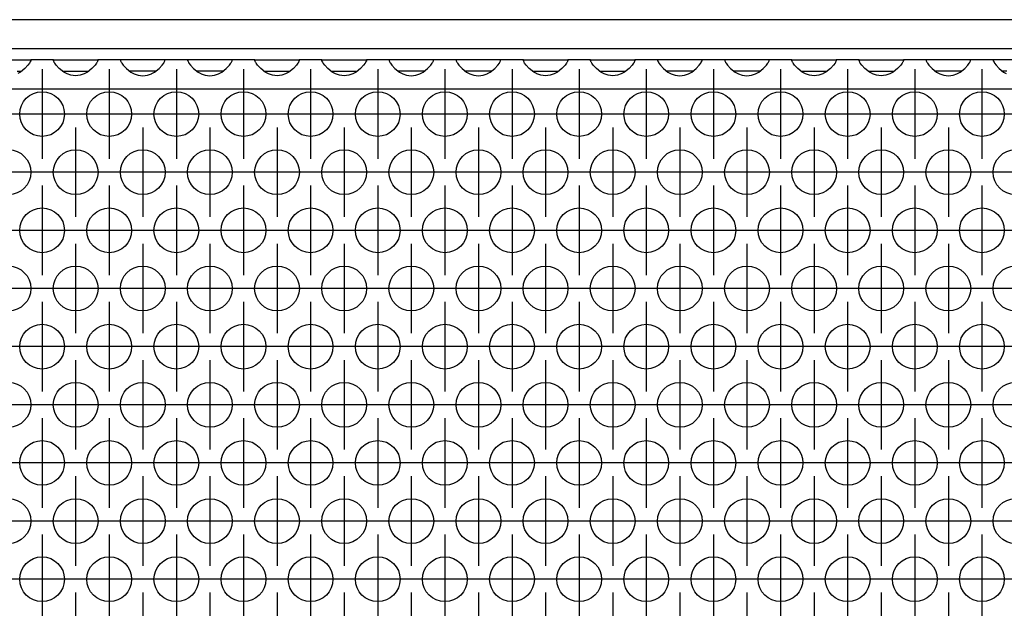
# Model space of a CAD drawing. Units: millimetres. Extents: x 31 to 625, y -33 to 387.
# Drawn here: x 269 to 287, y 262 to 273 of the extents above; entities that cross this region are included whole.
import ezdxf

# ---------------------------------------------------------------- set-up
doc = ezdxf.new("R2010")
doc.units = ezdxf.units.MM
doc.linetypes.add('DOT_CENTER', pattern=[14, 12, -1, 0, -1])
doc.layers.add('1', color=7, linetype='Continuous')

# ---------------------------------------------------------------- blocks, each defined once
blk = doc.blocks.new('frontpaneel_bg63_02__39', base_point=(420, 1361.054))
at = {"color": 1, "linetype": 'Continuous'}
for p, q in [((1617, 1363.654), (423, 1363.654)), ((1617, 1361.054), (423, 1361.054))]:
    blk.add_line(p, q, dxfattribs=at)
blk = doc.blocks.new('ansaugblende_serie6_bg63_natuerlichen_kondensatablauf__56', base_point=(420, 1262.054))
at = {"color": 1, "linetype": 'Continuous'}
for p, q in [((1342.014, 1360.054), (1345.986, 1360.054)), ((1345.873, 1359.783), (1345.738, 1359.597)), ((1345.908, 1359.839), (1345.873, 1359.783)), ((1345.918, 1359.855), (1345.908, 1359.839)), ((1345.986, 1359.984), (1345.918, 1359.855)), ((1345.979, 1359.971), (1345.986, 1360.019)), ((1345.986, 1360.054), (1345.986, 1360.019)), ((1348.014, 1360.054), (1345.986, 1360.054)), ((1345.986, 1360.019), (1345.986, 1359.984)), ((1348.014, 1360.054), (1351.986, 1360.054)), ((1348.014, 1360.019), (1348.014, 1360.054)), ((1348.014, 1360.019), (1348.021, 1359.971)), ((1348.014, 1360.019), (1348.014, 1360.019)), ((1348.014, 1359.984), (1348.014, 1360.019)), ((1348.082, 1359.855), (1348.014, 1359.984)), ((1348.092, 1359.839), (1348.082, 1359.855)), ((1348.127, 1359.783), (1348.092, 1359.839)), ((1348.262, 1359.597), (1348.127, 1359.783)), ((1351.873, 1359.783), (1351.738, 1359.597)), ((1351.908, 1359.839), (1351.873, 1359.783)), ((1351.918, 1359.855), (1351.908, 1359.839)), ((1351.986, 1359.984), (1351.918, 1359.855)), ((1351.979, 1359.971), (1351.986, 1360.019)), ((1354.014, 1360.054), (1351.986, 1360.054)), ((1351.986, 1360.054), (1351.986, 1360.019)), ((1351.986, 1360.019), (1351.986, 1359.984)), ((1357.986, 1360.054), (1354.014, 1360.054)), ((1354.014, 1360.054), (1354.014, 1360.019)), ((1354.014, 1360.019), (1354.021, 1359.971)), ((1354.014, 1360.019), (1354.014, 1360.019)), ((1354.014, 1360.019), (1354.014, 1359.984)), ((1354.014, 1359.984), (1354.082, 1359.855)), ((1354.082, 1359.855), (1354.092, 1359.839)), ((1354.092, 1359.839), (1354.127, 1359.783)), ((1354.127, 1359.783), (1354.262, 1359.597)), ((1357.738, 1359.597), (1357.873, 1359.783)), ((1357.873, 1359.783), (1357.908, 1359.839)), ((1357.908, 1359.839), (1357.918, 1359.855)), ((1357.918, 1359.855), (1357.986, 1359.984)), ((1357.979, 1359.971), (1357.986, 1360.019)), ((1357.986, 1360.019), (1357.986, 1360.054)), ((1360.014, 1360.054), (1357.986, 1360.054)), ((1357.986, 1359.984), (1357.986, 1360.019)), ((1360.014, 1360.054), (1360.014, 1360.019)), ((1363.986, 1360.054), (1360.014, 1360.054)), ((1360.014, 1360.019), (1360.014, 1360.019)), ((1360.021, 1359.971), (1360.014, 1360.019)), ((1360.014, 1360.019), (1360.014, 1359.984)), ((1360.014, 1359.984), (1360.082, 1359.855)), ((1360.082, 1359.855), (1360.092, 1359.839)), ((1360.092, 1359.839), (1360.127, 1359.783)), ((1360.127, 1359.783), (1360.262, 1359.597)), ((1363.738, 1359.597), (1363.873, 1359.783)), ((1363.873, 1359.783), (1363.908, 1359.839)), ((1363.908, 1359.839), (1363.918, 1359.855)), ((1363.918, 1359.855), (1363.986, 1359.984)), ((1363.979, 1359.971), (1363.986, 1360.019)), ((1363.986, 1360.019), (1363.986, 1360.054)), ((1366.014, 1360.054), (1363.986, 1360.054)), ((1363.986, 1359.984), (1363.986, 1360.019)), ((1366.014, 1360.054), (1369.986, 1360.054)), ((1366.014, 1360.019), (1366.014, 1360.054)), ((1366.014, 1360.019), (1366.021, 1359.971)), ((1366.014, 1360.019), (1366.014, 1360.019)), ((1366.014, 1359.984), (1366.014, 1360.019)), ((1366.082, 1359.855), (1366.014, 1359.984)), ((1366.092, 1359.839), (1366.082, 1359.855)), ((1366.127, 1359.783), (1366.092, 1359.839)), ((1366.262, 1359.597), (1366.127, 1359.783)), ((1369.873, 1359.783), (1369.738, 1359.597)), ((1369.908, 1359.839), (1369.873, 1359.783)), ((1369.918, 1359.855), (1369.908, 1359.839)), ((1369.986, 1359.984), (1369.918, 1359.855)), ((1369.979, 1359.971), (1369.986, 1360.019)), ((1369.986, 1360.054), (1369.986, 1360.019)), ((1372.014, 1360.054), (1369.986, 1360.054)), ((1369.986, 1360.019), (1369.986, 1359.984)), ((1372.014, 1360.019), (1372.014, 1360.054)), ((1372.014, 1360.054), (1375.986, 1360.054)), ((1372.014, 1360.019), (1372.021, 1359.971)), ((1372.014, 1360.019), (1372.014, 1360.019)), ((1372.014, 1359.984), (1372.014, 1360.019)), ((1372.082, 1359.855), (1372.014, 1359.984)), ((1372.092, 1359.839), (1372.082, 1359.855)), ((1372.127, 1359.783), (1372.092, 1359.839)), ((1372.262, 1359.597), (1372.127, 1359.783)), ((1375.873, 1359.783), (1375.738, 1359.597)), ((1375.908, 1359.839), (1375.873, 1359.783)), ((1375.918, 1359.855), (1375.908, 1359.839)), ((1375.986, 1359.984), (1375.918, 1359.855)), ((1375.979, 1359.971), (1375.986, 1360.019)), ((1375.986, 1360.054), (1375.986, 1360.019)), ((1378.014, 1360.054), (1375.986, 1360.054)), ((1375.986, 1360.019), (1375.986, 1359.984)), ((1378.014, 1360.054), (1378.014, 1360.019)), ((1381.986, 1360.054), (1378.014, 1360.054)), ((1378.014, 1360.019), (1378.021, 1359.971)), ((1378.014, 1360.019), (1378.014, 1360.019)), ((1378.014, 1360.019), (1378.014, 1359.984)), ((1378.014, 1359.984), (1378.082, 1359.855)), ((1378.082, 1359.855), (1378.092, 1359.839)), ((1378.092, 1359.839), (1378.127, 1359.783)), ((1378.127, 1359.783), (1378.262, 1359.597)), ((1381.738, 1359.597), (1381.873, 1359.783)), ((1381.873, 1359.783), (1381.908, 1359.839)), ((1381.908, 1359.839), (1381.918, 1359.855)), ((1381.918, 1359.855), (1381.986, 1359.984)), ((1381.979, 1359.971), (1381.986, 1360.019)), ((1381.986, 1360.019), (1381.986, 1360.054)), ((1384.014, 1360.054), (1381.986, 1360.054)), ((1381.986, 1359.984), (1381.986, 1360.019)), ((1387.986, 1360.054), (1384.014, 1360.054)), ((1384.014, 1360.054), (1384.014, 1360.019)), ((1384.014, 1360.019), (1384.021, 1359.971)), ((1384.014, 1360.019), (1384.014, 1360.019)), ((1384.014, 1360.019), (1384.014, 1359.984)), ((1384.014, 1359.984), (1384.082, 1359.855)), ((1384.082, 1359.855), (1384.092, 1359.839)), ((1384.092, 1359.839), (1384.127, 1359.783)), ((1384.127, 1359.783), (1384.262, 1359.597)), ((1387.738, 1359.597), (1387.873, 1359.783)), ((1387.873, 1359.783), (1387.908, 1359.839)), ((1387.908, 1359.839), (1387.918, 1359.855)), ((1387.918, 1359.855), (1387.986, 1359.984)), ((1387.979, 1359.971), (1387.986, 1360.019)), ((1390.014, 1360.054), (1387.986, 1360.054)), ((1387.986, 1360.019), (1387.986, 1360.054)), ((1387.986, 1359.984), (1387.986, 1360.019)), ((1390.014, 1360.019), (1390.014, 1360.054)), ((1390.014, 1360.054), (1393.986, 1360.054)), ((1390.014, 1360.019), (1390.021, 1359.971)), ((1390.014, 1360.019), (1390.014, 1360.019)), ((1390.014, 1359.984), (1390.014, 1360.019)), ((1390.082, 1359.855), (1390.014, 1359.984)), ((1390.092, 1359.839), (1390.082, 1359.855)), ((1390.127, 1359.783), (1390.092, 1359.839)), ((1390.262, 1359.597), (1390.127, 1359.783)), ((1393.873, 1359.783), (1393.738, 1359.597)), ((1393.908, 1359.839), (1393.873, 1359.783)), ((1393.918, 1359.855), (1393.908, 1359.839)), ((1393.986, 1359.984), (1393.918, 1359.855)), ((1393.979, 1359.971), (1393.986, 1360.019)), ((1393.986, 1360.054), (1393.986, 1360.019)), ((1396.014, 1360.054), (1393.986, 1360.054)), ((1393.986, 1360.019), (1393.986, 1359.984)), ((1396.014, 1360.054), (1399.986, 1360.054)), ((1396.014, 1360.019), (1396.014, 1360.054)), ((1396.014, 1360.019), (1396.021, 1359.971)), ((1396.014, 1360.019), (1396.014, 1360.019)), ((1396.014, 1359.984), (1396.014, 1360.019)), ((1396.082, 1359.855), (1396.014, 1359.984)), ((1396.092, 1359.839), (1396.082, 1359.855)), ((1396.127, 1359.783), (1396.092, 1359.839)), ((1396.262, 1359.597), (1396.127, 1359.783)), ((1399.873, 1359.783), (1399.738, 1359.597)), ((1399.908, 1359.839), (1399.873, 1359.783)), ((1399.918, 1359.855), (1399.908, 1359.839)), ((1399.986, 1359.984), (1399.918, 1359.855)), ((1399.979, 1359.971), (1399.986, 1360.019)), ((1399.986, 1360.054), (1399.986, 1360.019)), ((1402.014, 1360.054), (1399.986, 1360.054)), ((1399.986, 1360.019), (1399.986, 1359.984)), ((1402.014, 1360.054), (1402.014, 1360.019)), ((1405.986, 1360.054), (1402.014, 1360.054)), ((1402.014, 1360.019), (1402.021, 1359.971)), ((1402.014, 1360.019), (1402.014, 1360.019)), ((1402.014, 1360.019), (1402.014, 1359.984)), ((1402.014, 1359.984), (1402.082, 1359.855)), ((1402.082, 1359.855), (1402.092, 1359.839)), ((1402.092, 1359.839), (1402.127, 1359.783)), ((1402.127, 1359.783), (1402.262, 1359.597)), ((1405.738, 1359.597), (1405.873, 1359.783)), ((1405.873, 1359.783), (1405.908, 1359.839)), ((1405.908, 1359.839), (1405.918, 1359.855)), ((1405.918, 1359.855), (1405.986, 1359.984)), ((1405.979, 1359.971), (1405.986, 1360.019)), ((1408.014, 1360.054), (1405.986, 1360.054)), ((1405.986, 1360.019), (1405.986, 1360.054)), ((1405.986, 1359.984), (1405.986, 1360.019)), ((1408.014, 1360.054), (1408.014, 1360.019)), ((1411.986, 1360.054), (1408.014, 1360.054)), ((1408.014, 1360.019), (1408.021, 1359.971)), ((1408.014, 1360.019), (1408.014, 1360.019)), ((1408.014, 1360.019), (1408.014, 1359.984)), ((1408.014, 1359.984), (1408.082, 1359.855)), ((1408.082, 1359.855), (1408.092, 1359.839)), ((1408.092, 1359.839), (1408.127, 1359.783)), ((1408.127, 1359.783), (1408.262, 1359.597)), ((1411.738, 1359.597), (1411.873, 1359.783)), ((1411.873, 1359.783), (1411.908, 1359.839)), ((1411.908, 1359.839), (1411.918, 1359.855)), ((1411.918, 1359.855), (1411.986, 1359.984)), ((1411.979, 1359.971), (1411.986, 1360.019)), ((1411.986, 1360.019), (1411.986, 1360.054)), ((1414.014, 1360.054), (1411.986, 1360.054)), ((1411.986, 1359.984), (1411.986, 1360.019)), ((1414.014, 1360.054), (1417.986, 1360.054)), ((1414.014, 1360.019), (1414.014, 1360.054)), ((1414.014, 1360.019), (1414.021, 1359.971)), ((1414.014, 1360.019), (1414.014, 1360.019)), ((1414.014, 1359.984), (1414.014, 1360.019)), ((1414.082, 1359.855), (1414.014, 1359.984)), ((1414.092, 1359.839), (1414.082, 1359.855)), ((1414.127, 1359.783), (1414.092, 1359.839)), ((1414.262, 1359.597), (1414.127, 1359.783)), ((1417.873, 1359.783), (1417.738, 1359.597)), ((1417.908, 1359.839), (1417.873, 1359.783)), ((1417.918, 1359.855), (1417.908, 1359.839)), ((1417.986, 1359.984), (1417.918, 1359.855)), ((1417.986, 1360.019), (1417.979, 1359.971)), ((1420.014, 1360.054), (1417.986, 1360.054)), ((1417.986, 1360.054), (1417.986, 1360.019)), ((1417.986, 1360.019), (1417.986, 1359.984)), ((1420.014, 1360.019), (1420.014, 1360.054)), ((1420.014, 1360.054), (1423.986, 1360.054)), ((1420.014, 1360.019), (1420.021, 1359.971)), ((1420.014, 1360.019), (1420.014, 1360.019)), ((1420.014, 1359.984), (1420.014, 1360.019)), ((1420.082, 1359.855), (1420.014, 1359.984)), ((1420.092, 1359.839), (1420.082, 1359.855)), ((1420.127, 1359.783), (1420.092, 1359.839)), ((1420.262, 1359.597), (1420.127, 1359.783)), ((1423.873, 1359.783), (1423.738, 1359.597)), ((1423.908, 1359.839), (1423.873, 1359.783)), ((1423.918, 1359.855), (1423.908, 1359.839)), ((1423.986, 1359.984), (1423.918, 1359.855)), ((1423.979, 1359.971), (1423.986, 1360.019)), ((1426.014, 1360.054), (1423.986, 1360.054)), ((1423.986, 1360.054), (1423.986, 1360.019)), ((1423.986, 1360.019), (1423.986, 1359.984)), ((1426.014, 1360.054), (1426.014, 1360.019)), ((1429.986, 1360.054), (1426.014, 1360.054)), ((1426.014, 1360.019), (1426.021, 1359.971)), ((1426.014, 1360.019), (1426.014, 1360.019)), ((1426.014, 1360.019), (1426.014, 1359.984)), ((1426.014, 1359.984), (1426.082, 1359.855)), ((1426.082, 1359.855), (1426.092, 1359.839)), ((1426.092, 1359.839), (1426.127, 1359.783)), ((1426.127, 1359.783), (1426.262, 1359.597)), ((1429.738, 1359.597), (1429.873, 1359.783)), ((1429.873, 1359.783), (1429.908, 1359.839)), ((1429.908, 1359.839), (1429.918, 1359.855)), ((1429.918, 1359.855), (1429.986, 1359.984)), ((1429.979, 1359.971), (1429.986, 1360.019)), ((1429.986, 1360.019), (1429.986, 1360.054)), ((1432.014, 1360.054), (1429.986, 1360.054)), ((1429.986, 1359.984), (1429.986, 1360.019)), ((1432.014, 1360.054), (1432.014, 1360.019)), ((1435.986, 1360.054), (1432.014, 1360.054)), ((1432.014, 1360.019), (1432.021, 1359.971)), ((1432.014, 1360.019), (1432.014, 1360.019)), ((1432.014, 1360.019), (1432.014, 1359.984)), ((1432.014, 1359.984), (1432.082, 1359.855)), ((1432.082, 1359.855), (1432.092, 1359.839)), ((1432.092, 1359.839), (1432.127, 1359.783)), ((1432.127, 1359.783), (1432.262, 1359.597)), ((1344.765, 1359.054), (1345.166, 1359.054)), ((1345.058, 1358.969), (1344.82, 1358.834)), ((1345.459, 1359.289), (1345.058, 1358.969)), ((1345.738, 1359.597), (1345.459, 1359.289)), ((1348.541, 1359.289), (1348.262, 1359.597)), ((1348.942, 1358.969), (1348.541, 1359.289)), ((1348.834, 1359.054), (1349.235, 1359.054)), ((1349.18, 1358.834), (1348.942, 1358.969)), ((1349.229, 1358.811), (1349.18, 1358.834)), ((1349.581, 1358.689), (1349.229, 1358.811)), ((1349.235, 1359.054), (1350.765, 1359.054)), ((1350.771, 1358.811), (1350.419, 1358.689)), ((1350.765, 1359.054), (1351.166, 1359.054)), ((1350.82, 1358.834), (1350.771, 1358.811)), ((1351.058, 1358.969), (1350.82, 1358.834)), ((1351.459, 1359.289), (1351.058, 1358.969)), ((1351.738, 1359.597), (1351.459, 1359.289)), ((1354.262, 1359.597), (1354.541, 1359.289)), ((1354.541, 1359.289), (1354.942, 1358.969)), ((1355.235, 1359.054), (1354.834, 1359.054)), ((1354.942, 1358.969), (1355.18, 1358.834)), ((1355.18, 1358.834), (1355.229, 1358.811)), ((1355.229, 1358.811), (1355.581, 1358.689)), ((1356.765, 1359.054), (1355.235, 1359.054)), ((1356.419, 1358.689), (1356.771, 1358.811)), ((1357.166, 1359.054), (1356.765, 1359.054)), ((1356.771, 1358.811), (1356.82, 1358.834)), ((1356.82, 1358.834), (1357.058, 1358.969)), ((1357.058, 1358.969), (1357.459, 1359.289)), ((1357.459, 1359.289), (1357.738, 1359.597)), ((1360.262, 1359.597), (1360.541, 1359.289)), ((1360.541, 1359.289), (1360.942, 1358.969)), ((1361.235, 1359.054), (1360.834, 1359.054)), ((1360.942, 1358.969), (1361.18, 1358.834)), ((1361.18, 1358.834), (1361.229, 1358.811)), ((1361.229, 1358.811), (1361.581, 1358.689)), ((1362.765, 1359.054), (1361.235, 1359.054)), ((1362.419, 1358.689), (1362.771, 1358.811)), ((1363.166, 1359.054), (1362.765, 1359.054)), ((1362.771, 1358.811), (1362.82, 1358.834)), ((1362.82, 1358.834), (1363.058, 1358.969)), ((1363.058, 1358.969), (1363.459, 1359.289)), ((1363.459, 1359.289), (1363.738, 1359.597)), ((1366.541, 1359.289), (1366.262, 1359.597)), ((1366.942, 1358.969), (1366.541, 1359.289)), ((1366.834, 1359.054), (1367.235, 1359.054)), ((1367.18, 1358.834), (1366.942, 1358.969)), ((1367.229, 1358.811), (1367.18, 1358.834)), ((1367.581, 1358.689), (1367.229, 1358.811)), ((1367.235, 1359.054), (1368.765, 1359.054)), ((1368.771, 1358.811), (1368.419, 1358.689)), ((1368.765, 1359.054), (1369.166, 1359.054)), ((1368.82, 1358.834), (1368.771, 1358.811)), ((1369.058, 1358.969), (1368.82, 1358.834)), ((1369.459, 1359.289), (1369.058, 1358.969)), ((1369.738, 1359.597), (1369.459, 1359.289)), ((1372.541, 1359.289), (1372.262, 1359.597)), ((1372.942, 1358.969), (1372.541, 1359.289)), ((1372.834, 1359.054), (1373.235, 1359.054)), ((1373.18, 1358.834), (1372.942, 1358.969)), ((1373.229, 1358.811), (1373.18, 1358.834)), ((1373.581, 1358.689), (1373.229, 1358.811)), ((1373.235, 1359.054), (1374.765, 1359.054)), ((1374.771, 1358.811), (1374.419, 1358.689)), ((1374.765, 1359.054), (1375.166, 1359.054)), ((1374.82, 1358.834), (1374.771, 1358.811)), ((1375.058, 1358.969), (1374.82, 1358.834)), ((1375.459, 1359.289), (1375.058, 1358.969)), ((1375.738, 1359.597), (1375.459, 1359.289)), ((1378.262, 1359.597), (1378.541, 1359.289)), ((1378.541, 1359.289), (1378.942, 1358.969)), ((1379.235, 1359.054), (1378.834, 1359.054)), ((1378.942, 1358.969), (1379.18, 1358.834)), ((1379.18, 1358.834), (1379.229, 1358.811)), ((1379.229, 1358.811), (1379.581, 1358.689)), ((1380.765, 1359.054), (1379.235, 1359.054)), ((1380.419, 1358.689), (1380.771, 1358.811)), ((1381.166, 1359.054), (1380.765, 1359.054)), ((1380.771, 1358.811), (1380.82, 1358.834)), ((1380.82, 1358.834), (1381.058, 1358.969)), ((1381.058, 1358.969), (1381.459, 1359.289)), ((1381.459, 1359.289), (1381.738, 1359.597)), ((1384.262, 1359.597), (1384.541, 1359.289)), ((1384.541, 1359.289), (1384.942, 1358.969)), ((1385.235, 1359.054), (1384.834, 1359.054)), ((1384.942, 1358.969), (1385.18, 1358.834)), ((1385.18, 1358.834), (1385.229, 1358.811)), ((1385.229, 1358.811), (1385.581, 1358.689)), ((1386.765, 1359.054), (1385.235, 1359.054)), ((1386.419, 1358.689), (1386.771, 1358.811)), ((1387.166, 1359.054), (1386.765, 1359.054)), ((1386.771, 1358.811), (1386.82, 1358.834)), ((1386.82, 1358.834), (1387.058, 1358.969)), ((1387.058, 1358.969), (1387.459, 1359.289)), ((1387.459, 1359.289), (1387.738, 1359.597)), ((1390.541, 1359.289), (1390.262, 1359.597)), ((1390.942, 1358.969), (1390.541, 1359.289)), ((1390.834, 1359.054), (1391.235, 1359.054)), ((1391.18, 1358.834), (1390.942, 1358.969)), ((1391.229, 1358.811), (1391.18, 1358.834)), ((1391.581, 1358.689), (1391.229, 1358.811)), ((1391.235, 1359.054), (1392.765, 1359.054)), ((1392.771, 1358.811), (1392.419, 1358.689)), ((1392.765, 1359.054), (1393.166, 1359.054)), ((1392.82, 1358.834), (1392.771, 1358.811)), ((1393.058, 1358.969), (1392.82, 1358.834)), ((1393.459, 1359.289), (1393.058, 1358.969)), ((1393.738, 1359.597), (1393.459, 1359.289)), ((1396.541, 1359.289), (1396.262, 1359.597)), ((1396.942, 1358.969), (1396.541, 1359.289)), ((1396.834, 1359.054), (1397.235, 1359.054)), ((1397.18, 1358.834), (1396.942, 1358.969)), ((1397.229, 1358.811), (1397.18, 1358.834)), ((1397.581, 1358.689), (1397.229, 1358.811)), ((1397.235, 1359.054), (1398.765, 1359.054)), ((1398.771, 1358.811), (1398.419, 1358.689)), ((1398.765, 1359.054), (1399.166, 1359.054)), ((1398.82, 1358.834), (1398.771, 1358.811)), ((1399.058, 1358.969), (1398.82, 1358.834)), ((1399.459, 1359.289), (1399.058, 1358.969)), ((1399.738, 1359.597), (1399.459, 1359.289)), ((1402.262, 1359.597), (1402.541, 1359.289)), ((1402.541, 1359.289), (1402.942, 1358.969)), ((1403.235, 1359.054), (1402.834, 1359.054)), ((1402.942, 1358.969), (1403.18, 1358.834)), ((1403.18, 1358.834), (1403.229, 1358.811)), ((1403.229, 1358.811), (1403.581, 1358.689)), ((1404.765, 1359.054), (1403.235, 1359.054)), ((1404.419, 1358.689), (1404.771, 1358.811)), ((1405.166, 1359.054), (1404.765, 1359.054)), ((1404.771, 1358.811), (1404.82, 1358.834)), ((1404.82, 1358.834), (1405.058, 1358.969)), ((1405.058, 1358.969), (1405.459, 1359.289)), ((1405.459, 1359.289), (1405.738, 1359.597)), ((1408.262, 1359.597), (1408.541, 1359.289)), ((1408.541, 1359.289), (1408.942, 1358.969)), ((1409.235, 1359.054), (1408.834, 1359.054)), ((1408.942, 1358.969), (1409.18, 1358.834)), ((1409.18, 1358.834), (1409.229, 1358.811)), ((1409.229, 1358.811), (1409.581, 1358.689)), ((1410.765, 1359.054), (1409.235, 1359.054)), ((1410.419, 1358.689), (1410.771, 1358.811)), ((1411.166, 1359.054), (1410.765, 1359.054)), ((1410.771, 1358.811), (1410.82, 1358.834)), ((1410.82, 1358.834), (1411.058, 1358.969)), ((1411.058, 1358.969), (1411.459, 1359.289)), ((1411.459, 1359.289), (1411.738, 1359.597)), ((1414.541, 1359.289), (1414.262, 1359.597)), ((1414.942, 1358.969), (1414.541, 1359.289)), ((1414.834, 1359.054), (1415.235, 1359.054)), ((1415.18, 1358.834), (1414.942, 1358.969)), ((1415.229, 1358.811), (1415.18, 1358.834)), ((1415.581, 1358.689), (1415.229, 1358.811)), ((1415.235, 1359.054), (1416.765, 1359.054)), ((1416.771, 1358.811), (1416.419, 1358.689)), ((1416.765, 1359.054), (1417.166, 1359.054)), ((1416.82, 1358.834), (1416.771, 1358.811)), ((1417.058, 1358.969), (1416.82, 1358.834)), ((1417.459, 1359.289), (1417.058, 1358.969)), ((1417.738, 1359.597), (1417.459, 1359.289)), ((1420.541, 1359.289), (1420.262, 1359.597)), ((1420.942, 1358.969), (1420.541, 1359.289)), ((1420.834, 1359.054), (1421.235, 1359.054)), ((1421.18, 1358.834), (1420.942, 1358.969)), ((1421.229, 1358.811), (1421.18, 1358.834)), ((1421.581, 1358.689), (1421.229, 1358.811)), ((1421.235, 1359.054), (1422.765, 1359.054)), ((1422.771, 1358.811), (1422.419, 1358.689)), ((1422.765, 1359.054), (1423.166, 1359.054)), ((1422.82, 1358.834), (1422.771, 1358.811)), ((1423.058, 1358.969), (1422.82, 1358.834)), ((1423.459, 1359.289), (1423.058, 1358.969)), ((1423.738, 1359.597), (1423.459, 1359.289)), ((1426.262, 1359.597), (1426.541, 1359.289)), ((1426.541, 1359.289), (1426.942, 1358.969)), ((1427.235, 1359.054), (1426.834, 1359.054)), ((1426.942, 1358.969), (1427.18, 1358.834)), ((1427.18, 1358.834), (1427.229, 1358.811)), ((1427.229, 1358.811), (1427.581, 1358.689)), ((1428.765, 1359.054), (1427.235, 1359.054)), ((1428.419, 1358.689), (1428.771, 1358.811)), ((1429.166, 1359.054), (1428.765, 1359.054)), ((1428.771, 1358.811), (1428.82, 1358.834)), ((1428.82, 1358.834), (1429.058, 1358.969)), ((1429.058, 1358.969), (1429.459, 1359.289)), ((1429.459, 1359.289), (1429.738, 1359.597)), ((1432.262, 1359.597), (1432.541, 1359.289)), ((1432.541, 1359.289), (1432.942, 1358.969)), ((1433.235, 1359.054), (1432.834, 1359.054)), ((1432.942, 1358.969), (1433.18, 1358.834)), ((1350, 1358.639), (1349.581, 1358.689)), ((1350.419, 1358.689), (1350, 1358.639)), ((1355.581, 1358.689), (1356, 1358.639)), ((1356, 1358.639), (1356.419, 1358.689)), ((1361.581, 1358.689), (1362, 1358.639)), ((1362, 1358.639), (1362.419, 1358.689)), ((1368, 1358.639), (1367.581, 1358.689)), ((1368.419, 1358.689), (1368, 1358.639)), ((1374, 1358.639), (1373.581, 1358.689)), ((1374.419, 1358.689), (1374, 1358.639)), ((1379.581, 1358.689), (1380, 1358.639)), ((1380, 1358.639), (1380.419, 1358.689)), ((1385.581, 1358.689), (1386, 1358.639)), ((1386, 1358.639), (1386.419, 1358.689)), ((1392, 1358.639), (1391.581, 1358.689)), ((1392.419, 1358.689), (1392, 1358.639)), ((1398, 1358.639), (1397.581, 1358.689)), ((1398.419, 1358.689), (1398, 1358.639)), ((1403.581, 1358.689), (1404, 1358.639)), ((1404, 1358.639), (1404.419, 1358.689)), ((1409.581, 1358.689), (1410, 1358.639)), ((1410, 1358.639), (1410.419, 1358.689)), ((1416, 1358.639), (1415.581, 1358.689)), ((1416.419, 1358.689), (1416, 1358.639)), ((1422, 1358.639), (1421.581, 1358.689)), ((1422.419, 1358.689), (1422, 1358.639)), ((1427.581, 1358.689), (1428, 1358.639)), ((1428, 1358.639), (1428.419, 1358.689)), ((1617, 1357.454), (423, 1357.454))]:
    blk.add_line(p, q, dxfattribs=at)
for centre in [(1347, 1355.222), (1353, 1355.222), (1359, 1355.222), (1365, 1355.222), (1371, 1355.222), (1377, 1355.222), (1383, 1355.222), (1389, 1355.222), (1395, 1355.222), (1401, 1355.222), (1407, 1355.222), (1413, 1355.222), (1419, 1355.222), (1425, 1355.222), (1431, 1355.222), (1344, 1350.026), (1350, 1350.026), (1356, 1350.026), (1362, 1350.026), (1368, 1350.026), (1374, 1350.026), (1380, 1350.026), (1386, 1350.026), (1392, 1350.026), (1398, 1350.026), (1404, 1350.026), (1410, 1350.026), (1416, 1350.026), (1422, 1350.026), (1428, 1350.026), (1434, 1350.026), (1347, 1344.829), (1353, 1344.829), (1359, 1344.829), (1365, 1344.829), (1371, 1344.829), (1377, 1344.829), (1383, 1344.829), (1389, 1344.829), (1395, 1344.829), (1401, 1344.829), (1407, 1344.829), (1413, 1344.829), (1419, 1344.829), (1425, 1344.829), (1431, 1344.829), (1344, 1339.633), (1350, 1339.633), (1356, 1339.633), (1362, 1339.633), (1368, 1339.633), (1374, 1339.633), (1380, 1339.633), (1386, 1339.633), (1392, 1339.633), (1398, 1339.633), (1404, 1339.633), (1410, 1339.633), (1416, 1339.633), (1422, 1339.633), (1428, 1339.633), (1434, 1339.633), (1347, 1334.437), (1353, 1334.437), (1359, 1334.437), (1365, 1334.437), (1371, 1334.437), (1377, 1334.437), (1383, 1334.437), (1389, 1334.437), (1395, 1334.437), (1401, 1334.437), (1407, 1334.437), (1413, 1334.437), (1419, 1334.437), (1425, 1334.437), (1431, 1334.437), (1344, 1329.241), (1350, 1329.241), (1356, 1329.241), (1362, 1329.241), (1368, 1329.241), (1374, 1329.241), (1380, 1329.241), (1386, 1329.241), (1392, 1329.241), (1398, 1329.241), (1404, 1329.241), (1410, 1329.241), (1416, 1329.241), (1422, 1329.241), (1428, 1329.241), (1434, 1329.241), (1347, 1324.045), (1353, 1324.045), (1359, 1324.045), (1365, 1324.045), (1371, 1324.045), (1377, 1324.045), (1383, 1324.045), (1389, 1324.045), (1395, 1324.045), (1401, 1324.045), (1407, 1324.045), (1413, 1324.045), (1419, 1324.045), (1425, 1324.045), (1431, 1324.045), (1344, 1318.849), (1350, 1318.849), (1356, 1318.849), (1362, 1318.849), (1368, 1318.849), (1374, 1318.849), (1380, 1318.849), (1386, 1318.849), (1392, 1318.849), (1398, 1318.849), (1404, 1318.849), (1410, 1318.849), (1416, 1318.849), (1422, 1318.849), (1428, 1318.849), (1434, 1318.849), (1347, 1313.653), (1353, 1313.653), (1359, 1313.653), (1365, 1313.653), (1371, 1313.653), (1377, 1313.653), (1383, 1313.653), (1389, 1313.653), (1395, 1313.653), (1401, 1313.653), (1407, 1313.653), (1413, 1313.653), (1419, 1313.653), (1425, 1313.653), (1431, 1313.653)]:
    blk.add_circle(centre, 2, dxfattribs=at)
at = {"layer": '1', "color": 2, "linetype": 'DOT_CENTER'}
for p, q in [((1347, 1359.222), (1347, 1351.222)), ((1353, 1359.222), (1353, 1351.222)), ((1359, 1359.222), (1359, 1351.222)), ((1365, 1359.222), (1365, 1351.222)), ((1371, 1359.222), (1371, 1351.222)), ((1377, 1359.222), (1377, 1351.222)), ((1383, 1359.222), (1383, 1351.222)), ((1389, 1359.222), (1389, 1351.222)), ((1395, 1359.222), (1395, 1351.222)), ((1401, 1359.222), (1401, 1351.222)), ((1407, 1359.222), (1407, 1351.222)), ((1413, 1359.222), (1413, 1351.222)), ((1419, 1359.222), (1419, 1351.222)), ((1425, 1359.222), (1425, 1351.222)), ((1431, 1359.222), (1431, 1351.222)), ((1345, 1355.222), (1337, 1355.222)), ((1351, 1355.222), (1343, 1355.222)), ((1357, 1355.222), (1349, 1355.222)), ((1363, 1355.222), (1355, 1355.222)), ((1369, 1355.222), (1361, 1355.222)), ((1375, 1355.222), (1367, 1355.222)), ((1381, 1355.222), (1373, 1355.222)), ((1387, 1355.222), (1379, 1355.222)), ((1393, 1355.222), (1385, 1355.222)), ((1399, 1355.222), (1391, 1355.222)), ((1405, 1355.222), (1397, 1355.222)), ((1411, 1355.222), (1403, 1355.222)), ((1417, 1355.222), (1409, 1355.222)), ((1423, 1355.222), (1415, 1355.222)), ((1429, 1355.222), (1421, 1355.222)), ((1435, 1355.222), (1427, 1355.222)), ((1441, 1355.222), (1433, 1355.222)), ((1350, 1354.026), (1350, 1346.026)), ((1356, 1354.026), (1356, 1346.026)), ((1362, 1354.026), (1362, 1346.026)), ((1368, 1354.026), (1368, 1346.026)), ((1374, 1354.026), (1374, 1346.026)), ((1380, 1354.026), (1380, 1346.026)), ((1386, 1354.026), (1386, 1346.026)), ((1392, 1354.026), (1392, 1346.026)), ((1398, 1354.026), (1398, 1346.026)), ((1404, 1354.026), (1404, 1346.026)), ((1410, 1354.026), (1410, 1346.026)), ((1416, 1354.026), (1416, 1346.026)), ((1422, 1354.026), (1422, 1346.026)), ((1428, 1354.026), (1428, 1346.026)), ((1348, 1350.026), (1340, 1350.026)), ((1354, 1350.026), (1346, 1350.026)), ((1360, 1350.026), (1352, 1350.026)), ((1366, 1350.026), (1358, 1350.026)), ((1372, 1350.026), (1364, 1350.026)), ((1378, 1350.026), (1370, 1350.026)), ((1384, 1350.026), (1376, 1350.026)), ((1390, 1350.026), (1382, 1350.026)), ((1396, 1350.026), (1388, 1350.026)), ((1402, 1350.026), (1394, 1350.026)), ((1408, 1350.026), (1400, 1350.026)), ((1414, 1350.026), (1406, 1350.026)), ((1420, 1350.026), (1412, 1350.026)), ((1426, 1350.026), (1418, 1350.026)), ((1432, 1350.026), (1424, 1350.026)), ((1438, 1350.026), (1430, 1350.026)), ((1347, 1348.829), (1347, 1340.829)), ((1353, 1348.829), (1353, 1340.829)), ((1359, 1348.829), (1359, 1340.829)), ((1365, 1348.829), (1365, 1340.829)), ((1371, 1348.829), (1371, 1340.829)), ((1377, 1348.829), (1377, 1340.829)), ((1383, 1348.829), (1383, 1340.829)), ((1389, 1348.829), (1389, 1340.829)), ((1395, 1348.829), (1395, 1340.829)), ((1401, 1348.829), (1401, 1340.829)), ((1407, 1348.829), (1407, 1340.829)), ((1413, 1348.829), (1413, 1340.829)), ((1419, 1348.829), (1419, 1340.829)), ((1425, 1348.829), (1425, 1340.829)), ((1431, 1348.829), (1431, 1340.829)), ((1345, 1344.829), (1337, 1344.829)), ((1351, 1344.829), (1343, 1344.829)), ((1357, 1344.829), (1349, 1344.829)), ((1363, 1344.829), (1355, 1344.829)), ((1369, 1344.829), (1361, 1344.829)), ((1375, 1344.829), (1367, 1344.829)), ((1381, 1344.829), (1373, 1344.829)), ((1387, 1344.829), (1379, 1344.829)), ((1393, 1344.829), (1385, 1344.829)), ((1399, 1344.829), (1391, 1344.829)), ((1405, 1344.829), (1397, 1344.829)), ((1411, 1344.829), (1403, 1344.829)), ((1417, 1344.829), (1409, 1344.829)), ((1423, 1344.829), (1415, 1344.829)), ((1429, 1344.829), (1421, 1344.829)), ((1435, 1344.829), (1427, 1344.829)), ((1441, 1344.829), (1433, 1344.829)), ((1350, 1343.633), (1350, 1335.633)), ((1356, 1343.633), (1356, 1335.633)), ((1362, 1343.633), (1362, 1335.633)), ((1368, 1343.633), (1368, 1335.633)), ((1374, 1343.633), (1374, 1335.633)), ((1380, 1343.633), (1380, 1335.633)), ((1386, 1343.633), (1386, 1335.633)), ((1392, 1343.633), (1392, 1335.633)), ((1398, 1343.633), (1398, 1335.633)), ((1404, 1343.633), (1404, 1335.633)), ((1410, 1343.633), (1410, 1335.633)), ((1416, 1343.633), (1416, 1335.633)), ((1422, 1343.633), (1422, 1335.633)), ((1428, 1343.633), (1428, 1335.633)), ((1348, 1339.633), (1340, 1339.633)), ((1354, 1339.633), (1346, 1339.633)), ((1360, 1339.633), (1352, 1339.633)), ((1366, 1339.633), (1358, 1339.633)), ((1372, 1339.633), (1364, 1339.633)), ((1378, 1339.633), (1370, 1339.633)), ((1384, 1339.633), (1376, 1339.633)), ((1390, 1339.633), (1382, 1339.633)), ((1396, 1339.633), (1388, 1339.633)), ((1402, 1339.633), (1394, 1339.633)), ((1408, 1339.633), (1400, 1339.633)), ((1414, 1339.633), (1406, 1339.633)), ((1420, 1339.633), (1412, 1339.633)), ((1426, 1339.633), (1418, 1339.633)), ((1432, 1339.633), (1424, 1339.633)), ((1438, 1339.633), (1430, 1339.633)), ((1347, 1338.437), (1347, 1330.437)), ((1353, 1338.437), (1353, 1330.437)), ((1359, 1338.437), (1359, 1330.437)), ((1365, 1338.437), (1365, 1330.437)), ((1371, 1338.437), (1371, 1330.437)), ((1377, 1338.437), (1377, 1330.437)), ((1383, 1338.437), (1383, 1330.437)), ((1389, 1338.437), (1389, 1330.437)), ((1395, 1338.437), (1395, 1330.437)), ((1401, 1338.437), (1401, 1330.437)), ((1407, 1338.437), (1407, 1330.437)), ((1413, 1338.437), (1413, 1330.437)), ((1419, 1338.437), (1419, 1330.437)), ((1425, 1338.437), (1425, 1330.437)), ((1431, 1338.437), (1431, 1330.437)), ((1345, 1334.437), (1337, 1334.437)), ((1351, 1334.437), (1343, 1334.437)), ((1357, 1334.437), (1349, 1334.437)), ((1363, 1334.437), (1355, 1334.437)), ((1369, 1334.437), (1361, 1334.437)), ((1375, 1334.437), (1367, 1334.437)), ((1381, 1334.437), (1373, 1334.437)), ((1387, 1334.437), (1379, 1334.437)), ((1393, 1334.437), (1385, 1334.437)), ((1399, 1334.437), (1391, 1334.437)), ((1405, 1334.437), (1397, 1334.437)), ((1411, 1334.437), (1403, 1334.437)), ((1417, 1334.437), (1409, 1334.437)), ((1423, 1334.437), (1415, 1334.437)), ((1429, 1334.437), (1421, 1334.437)), ((1435, 1334.437), (1427, 1334.437)), ((1441, 1334.437), (1433, 1334.437)), ((1350, 1333.241), (1350, 1325.241)), ((1356, 1333.241), (1356, 1325.241)), ((1362, 1333.241), (1362, 1325.241)), ((1368, 1333.241), (1368, 1325.241)), ((1374, 1333.241), (1374, 1325.241)), ((1380, 1333.241), (1380, 1325.241)), ((1386, 1333.241), (1386, 1325.241)), ((1392, 1333.241), (1392, 1325.241)), ((1398, 1333.241), (1398, 1325.241)), ((1404, 1333.241), (1404, 1325.241)), ((1410, 1333.241), (1410, 1325.241)), ((1416, 1333.241), (1416, 1325.241)), ((1422, 1333.241), (1422, 1325.241)), ((1428, 1333.241), (1428, 1325.241)), ((1348, 1329.241), (1340, 1329.241)), ((1354, 1329.241), (1346, 1329.241)), ((1360, 1329.241), (1352, 1329.241)), ((1366, 1329.241), (1358, 1329.241)), ((1372, 1329.241), (1364, 1329.241)), ((1378, 1329.241), (1370, 1329.241)), ((1384, 1329.241), (1376, 1329.241)), ((1390, 1329.241), (1382, 1329.241)), ((1396, 1329.241), (1388, 1329.241)), ((1402, 1329.241), (1394, 1329.241)), ((1408, 1329.241), (1400, 1329.241)), ((1414, 1329.241), (1406, 1329.241)), ((1420, 1329.241), (1412, 1329.241)), ((1426, 1329.241), (1418, 1329.241)), ((1432, 1329.241), (1424, 1329.241)), ((1438, 1329.241), (1430, 1329.241)), ((1347, 1328.045), (1347, 1320.045)), ((1353, 1328.045), (1353, 1320.045)), ((1359, 1328.045), (1359, 1320.045)), ((1365, 1328.045), (1365, 1320.045)), ((1371, 1328.045), (1371, 1320.045)), ((1377, 1328.045), (1377, 1320.045)), ((1383, 1328.045), (1383, 1320.045)), ((1389, 1328.045), (1389, 1320.045)), ((1395, 1328.045), (1395, 1320.045)), ((1401, 1328.045), (1401, 1320.045)), ((1407, 1328.045), (1407, 1320.045)), ((1413, 1328.045), (1413, 1320.045)), ((1419, 1328.045), (1419, 1320.045)), ((1425, 1328.045), (1425, 1320.045)), ((1431, 1328.045), (1431, 1320.045)), ((1345, 1324.045), (1337, 1324.045)), ((1351, 1324.045), (1343, 1324.045)), ((1357, 1324.045), (1349, 1324.045)), ((1363, 1324.045), (1355, 1324.045)), ((1369, 1324.045), (1361, 1324.045)), ((1375, 1324.045), (1367, 1324.045)), ((1381, 1324.045), (1373, 1324.045)), ((1387, 1324.045), (1379, 1324.045)), ((1393, 1324.045), (1385, 1324.045)), ((1399, 1324.045), (1391, 1324.045)), ((1405, 1324.045), (1397, 1324.045)), ((1411, 1324.045), (1403, 1324.045)), ((1417, 1324.045), (1409, 1324.045)), ((1423, 1324.045), (1415, 1324.045)), ((1429, 1324.045), (1421, 1324.045)), ((1435, 1324.045), (1427, 1324.045)), ((1441, 1324.045), (1433, 1324.045)), ((1350, 1322.849), (1350, 1314.849)), ((1356, 1322.849), (1356, 1314.849)), ((1362, 1322.849), (1362, 1314.849)), ((1368, 1322.849), (1368, 1314.849)), ((1374, 1322.849), (1374, 1314.849)), ((1380, 1322.849), (1380, 1314.849)), ((1386, 1322.849), (1386, 1314.849)), ((1392, 1322.849), (1392, 1314.849)), ((1398, 1322.849), (1398, 1314.849)), ((1404, 1322.849), (1404, 1314.849)), ((1410, 1322.849), (1410, 1314.849)), ((1416, 1322.849), (1416, 1314.849)), ((1422, 1322.849), (1422, 1314.849)), ((1428, 1322.849), (1428, 1314.849)), ((1348, 1318.849), (1340, 1318.849)), ((1354, 1318.849), (1346, 1318.849)), ((1360, 1318.849), (1352, 1318.849)), ((1366, 1318.849), (1358, 1318.849)), ((1372, 1318.849), (1364, 1318.849)), ((1378, 1318.849), (1370, 1318.849)), ((1384, 1318.849), (1376, 1318.849)), ((1390, 1318.849), (1382, 1318.849)), ((1396, 1318.849), (1388, 1318.849)), ((1402, 1318.849), (1394, 1318.849)), ((1408, 1318.849), (1400, 1318.849)), ((1414, 1318.849), (1406, 1318.849)), ((1420, 1318.849), (1412, 1318.849)), ((1426, 1318.849), (1418, 1318.849)), ((1432, 1318.849), (1424, 1318.849)), ((1438, 1318.849), (1430, 1318.849)), ((1347, 1317.653), (1347, 1309.653)), ((1353, 1317.653), (1353, 1309.653)), ((1359, 1317.653), (1359, 1309.653)), ((1365, 1317.653), (1365, 1309.653)), ((1371, 1317.653), (1371, 1309.653)), ((1377, 1317.653), (1377, 1309.653)), ((1383, 1317.653), (1383, 1309.653)), ((1389, 1317.653), (1389, 1309.653)), ((1395, 1317.653), (1395, 1309.653)), ((1401, 1317.653), (1401, 1309.653)), ((1407, 1317.653), (1407, 1309.653)), ((1413, 1317.653), (1413, 1309.653)), ((1419, 1317.653), (1419, 1309.653)), ((1425, 1317.653), (1425, 1309.653)), ((1431, 1317.653), (1431, 1309.653)), ((1345, 1313.653), (1337, 1313.653)), ((1351, 1313.653), (1343, 1313.653)), ((1357, 1313.653), (1349, 1313.653)), ((1363, 1313.653), (1355, 1313.653)), ((1369, 1313.653), (1361, 1313.653)), ((1375, 1313.653), (1367, 1313.653)), ((1381, 1313.653), (1373, 1313.653)), ((1387, 1313.653), (1379, 1313.653)), ((1393, 1313.653), (1385, 1313.653)), ((1399, 1313.653), (1391, 1313.653)), ((1405, 1313.653), (1397, 1313.653)), ((1411, 1313.653), (1403, 1313.653)), ((1417, 1313.653), (1409, 1313.653)), ((1423, 1313.653), (1415, 1313.653)), ((1429, 1313.653), (1421, 1313.653)), ((1435, 1313.653), (1427, 1313.653)), ((1441, 1313.653), (1433, 1313.653)), ((1350, 1312.456), (1350, 1304.456)), ((1356, 1312.456), (1356, 1304.456)), ((1362, 1312.456), (1362, 1304.456)), ((1368, 1312.456), (1368, 1304.456)), ((1374, 1312.456), (1374, 1304.456)), ((1380, 1312.456), (1380, 1304.456)), ((1386, 1312.456), (1386, 1304.456)), ((1392, 1312.456), (1392, 1304.456)), ((1398, 1312.456), (1398, 1304.456)), ((1404, 1312.456), (1404, 1304.456)), ((1410, 1312.456), (1410, 1304.456)), ((1416, 1312.456), (1416, 1304.456)), ((1422, 1312.456), (1422, 1304.456)), ((1428, 1312.456), (1428, 1304.456))]:
    blk.add_line(p, q, dxfattribs=at)
blk = doc.blocks.new('ansaugblende_serie6_bg63_mit_drahtseilzug_natuerlichen_kondensatablauf_02__57', base_point=(420, 1254.805))
blk.add_blockref('ansaugblende_serie6_bg63_natuerlichen_kondensatablauf__56', (420, 1262.054))
blk = doc.blocks.new('verkleidung_umluft_bg63_decke_nat_kond__60', base_point=(420, 1163.946))
for name, p in [('frontpaneel_bg63_02__39', (420, 1361.054)), ('ansaugblende_serie6_bg63_mit_drahtseilzug_natuerlichen_kondensatablauf_02__57', (420, 1254.805))]:
    blk.add_blockref(name, p)
blk = doc.blocks.new('Untersicht1', base_point=(1020, 1515))
blk.add_blockref('verkleidung_umluft_bg63_decke_nat_kond__60', (420, 1163.946))

msp = doc.modelspace()

# ---------------------------------------------------------------- block references
at = {"xscale": 0.2, "yscale": 0.2, "zscale": 0.2}
msp.add_blockref('Untersicht1', (204, 303), dxfattribs=at)

doc.saveas('drawing.dxf')
